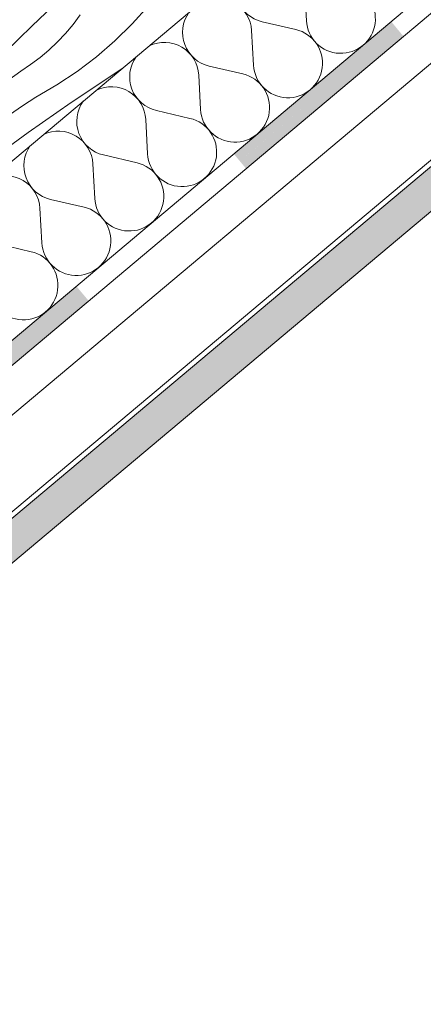
# Model space of a CAD drawing. Units: millimetres. Extents: x 45214 to 46948, y -23550 to -21844.
# Drawn here: x 46510 to 46657, y -22970 to -22611 of the extents above; entities that cross this region are included whole.
import ezdxf

# ---------------------------------------------------------------- set-up
doc = ezdxf.new("R2010")
doc.units = ezdxf.units.MM
doc.header["$MEASUREMENT"] = 0
for name, color, linetype, lineweight in [('SLSt-1.1 Slaitinio stogo siltinimas_W-01Worksheet$0$__fill_Pen_No__22', 8, 'Continuous', 20), ('SLSt-1.1 Slaitinio stogo siltinimas_W-01Worksheet$0$__fill_Pen_No__82', 253, 'Continuous', 9), ('SLSt-1.1 Slaitinio stogo siltinimas_W-01Worksheet$0$__fill_Pen_No__88', 232, 'Continuous', 13), ('SLSt-1.1 Slaitinio stogo siltinimas_W-01Worksheet$0$__line_Pen_No__1', 7, 'Continuous', 9), ('SLSt-1.1 Slaitinio stogo siltinimas_W-01Worksheet$0$__line_Pen_No__22', 8, 'Continuous', 20)]:
    doc.layers.add(name, color=color, linetype=linetype, lineweight=lineweight)

# ---------------------------------------------------------------- blocks, each defined once
blk = doc.blocks.new('*X11')
at = {"layer": 'SLSt-1.1 Slaitinio stogo siltinimas_W-01Worksheet$0$__fill_Pen_No__82', "color": 253, "linetype": 'Continuous', "lineweight": 9}
for p, q in [((46614.22, -22611.78), (46613.54, -22599.19)), ((46610.36, -22615.01), (46598.09, -22612.15)), ((46594.92, -22627.97), (46594.23, -22615.39)), ((46591.06, -22631.21), (46578.79, -22628.35)), ((46575.61, -22644.17), (46574.93, -22631.59)), ((46571.75, -22647.41), (46559.48, -22644.55)), ((46556.31, -22660.37), (46555.62, -22647.79)), ((46552.45, -22663.61), (46540.18, -22660.75)), ((46537.01, -22676.57), (46536.32, -22663.99)), ((46533.14, -22679.81), (46520.87, -22676.95)), ((46517.7, -22692.77), (46517.01, -22680.19)), ((46513.84, -22696.01), (46501.57, -22693.14))]:
    blk.add_line(p, q, dxfattribs=at)
for centre, start, end in [((46600.95, -22599.88), 144.4756, 256.8699), ((46626.8, -22611.09), 183.1301, 76.8699), ((46581.65, -22616.08), 3.1301, 115.5244), ((46581.65, -22616.08), 144.4756, 256.8699), ((46607.5, -22627.29), 183.1301, 76.8699), ((46562.35, -22632.28), 3.1301, 115.5244), ((46562.35, -22632.28), 144.4756, 256.8699), ((46588.2, -22643.48), 183.1301, 76.8699), ((46543.04, -22648.48), 3.1301, 115.5244), ((46543.04, -22648.48), 144.4756, 256.8699), ((46568.89, -22659.68), 183.1301, 76.8699), ((46523.74, -22664.67), 3.1301, 115.5244), ((46523.74, -22664.67), 144.4756, 256.8699), ((46549.59, -22675.88), 183.1301, 76.8699), ((46504.43, -22680.87), 3.1301, 115.5244), ((46530.28, -22692.08), 183.1301, 76.8699), ((46510.98, -22708.28), 183.1301, 76.8699)]:
    blk.add_arc(centre, 12.6, start, end, dxfattribs=at)
blk = doc.blocks.new('SLSt-1.1 Slaitinio stogo siltinimas_W-01Worksheet$0$Fill_5_1', base_point=(0, 2000))
at = {"layer": 'SLSt-1.1 Slaitinio stogo siltinimas_W-01Worksheet$0$__fill_Pen_No__82', "color": 253, "linetype": 'Continuous', "lineweight": 9}
blk.add_blockref('*X11', (0, 0), dxfattribs=at)
blk = doc.blocks.new('*X19')
at = {"layer": 'SLSt-1.1 Slaitinio stogo siltinimas_W-01Worksheet$0$__fill_Pen_No__82', "color": 253, "linetype": 'Continuous', "lineweight": 9}
for p, q in [((46514.15, -22613.64), (46524.23, -22603.98)), ((46550.67, -22612.94), (46556.57, -22606.31)), ((46529.13, -22613.12), (46531.7, -22609.69)), ((46504.15, -22623.39), (46514.15, -22613.64)), ((46526.37, -22616.4), (46529.13, -22613.12)), ((46544.36, -22619.17), (46550.67, -22612.94)), ((46523.43, -22619.53), (46526.37, -22616.4)), ((46520.31, -22622.48), (46523.43, -22619.53)), ((46537.65, -22624.97), (46544.36, -22619.17)), ((46517.04, -22625.24), (46520.31, -22622.48)), ((46530.58, -22630.33), (46537.65, -22624.97)), ((46510.03, -22630.2), (46513.61, -22627.82)), ((46513.61, -22627.82), (46517.04, -22625.24)), ((46499.3, -22637.92), (46510.03, -22630.2)), ((46523.18, -22635.22), (46530.58, -22630.33)), ((46528.36, -22641.59), (46544.29, -22631.01)), ((46544.29, -22631.01), (46546.59, -22629.5)), ((46546.59, -22629.5), (46547.04, -22629.19)), ((46515.47, -22639.62), (46523.18, -22635.22)), ((46505.87, -22646.14), (46510.66, -22642.86)), ((46510.66, -22642.86), (46515.47, -22639.62)), ((46512.68, -22652.55), (46528.36, -22641.59)), ((46497.27, -22663.87), (46512.68, -22652.55))]:
    blk.add_line(p, q, dxfattribs=at)
blk = doc.blocks.new('SLSt-1.1 Slaitinio stogo siltinimas_W-01Worksheet$0$Fill_9_1', base_point=(0, 2000))
at = {"layer": 'SLSt-1.1 Slaitinio stogo siltinimas_W-01Worksheet$0$__fill_Pen_No__82', "color": 253, "linetype": 'Continuous', "lineweight": 9}
blk.add_blockref('*X19', (0, 0), dxfattribs=at)
blk = doc.blocks.new('*X21')
at = {"layer": 'SLSt-1.1 Slaitinio stogo siltinimas_W-01Worksheet$0$__fill_Pen_No__88', "linetype": 'Continuous', "lineweight": 13}
for points in [[(46645.17, -22612.12), (46587.72, -22660.33), (46589.93, -22662.97), (46647.39, -22614.77)], [(46647.38, -22614.77), (46589.93, -22662.98), (46592.21, -22665.7), (46649.67, -22617.49)], [(46530.26, -22708.54), (46472.81, -22756.75), (46475.03, -22759.4), (46532.48, -22711.19)], [(46532.48, -22711.19), (46475.03, -22759.4), (46477.31, -22762.12), (46534.76, -22713.91)]]:
    blk.add_hatch(color=232, dxfattribs=at).paths.add_polyline_path(points)
blk = doc.blocks.new('SLSt-1.1 Slaitinio stogo siltinimas_W-01Worksheet$0$Fill_10_1', base_point=(0, 2000))
at = {"layer": 'SLSt-1.1 Slaitinio stogo siltinimas_W-01Worksheet$0$__fill_Pen_No__88', "color": 232, "linetype": 'Continuous', "lineweight": 13}
blk.add_blockref('*X21', (0, 0), dxfattribs=at)

msp = doc.modelspace()

# ---------------------------------------------------------------- hatches: boundary and pattern name
at = {"layer": 'SLSt-1.1 Slaitinio stogo siltinimas_W-01Worksheet$0$__fill_Pen_No__82', "linetype": 'Continuous', "lineweight": 9}
h = msp.add_hatch(dxfattribs=at)
h.set_pattern_fill('CROSS_0001', color=253, style=0, pattern_type=2)
h.set_pattern_definition([(40, (46265.045, -23004.1656), (0.400585, 4.578704), [1.625, -4.875]), (130, (46266.1898, -23004.2658), (-4.578704, 0.400585), [1.625, -4.875])])
h.paths.add_polyline_path([(45624.72, -23549.62), (45616.68, -23540.05), (46939.81, -22429.82), (46947.84, -22439.39)])

# ---------------------------------------------------------------- linework, layer by layer
at = {"layer": 'SLSt-1.1 Slaitinio stogo siltinimas_W-01Worksheet$0$__fill_Pen_No__22', "color": 8, "linetype": 'Continuous', "lineweight": 20, "flags": 128}
msp.add_lwpolyline([(45624.72, -23549.62), (45616.68, -23540.05), (46939.81, -22429.82), (46947.84, -22439.39)], close=True, dxfattribs=at)
at = {"layer": 'SLSt-1.1 Slaitinio stogo siltinimas_W-01Worksheet$0$__line_Pen_No__1', "color": 7, "linetype": 'Continuous', "lineweight": 9}
for p, q in [((46921.33, -22407.79), (45598.2, -23518.02)), ((46938.68, -22428.47), (45615.56, -23538.71))]:
    msp.add_line(p, q, dxfattribs=at)
at = {"layer": 'SLSt-1.1 Slaitinio stogo siltinimas_W-01Worksheet$0$__line_Pen_No__22', "color": 8, "linetype": 'Continuous', "lineweight": 20}
for p, q in [((45552.58, -23463.65), (46875.7, -22353.42)), ((45584.72, -23501.95), (46907.84, -22391.72)), ((45589.22, -23507.31), (46912.34, -22397.08))]:
    msp.add_line(p, q, dxfattribs=at)

# ---------------------------------------------------------------- block references
at = {"layer": 'SLSt-1.1 Slaitinio stogo siltinimas_W-01Worksheet$0$__fill_Pen_No__82', "color": 253, "linetype": 'Continuous', "lineweight": 9}
for name in ['SLSt-1.1 Slaitinio stogo siltinimas_W-01Worksheet$0$Fill_9_1', 'SLSt-1.1 Slaitinio stogo siltinimas_W-01Worksheet$0$Fill_5_1']:
    msp.add_blockref(name, (0, 2000), dxfattribs=at)
at = {"layer": 'SLSt-1.1 Slaitinio stogo siltinimas_W-01Worksheet$0$__fill_Pen_No__88', "color": 232, "linetype": 'Continuous', "lineweight": 13}
msp.add_blockref('SLSt-1.1 Slaitinio stogo siltinimas_W-01Worksheet$0$Fill_10_1', (0, 2000), dxfattribs=at)

doc.saveas('drawing.dxf')
